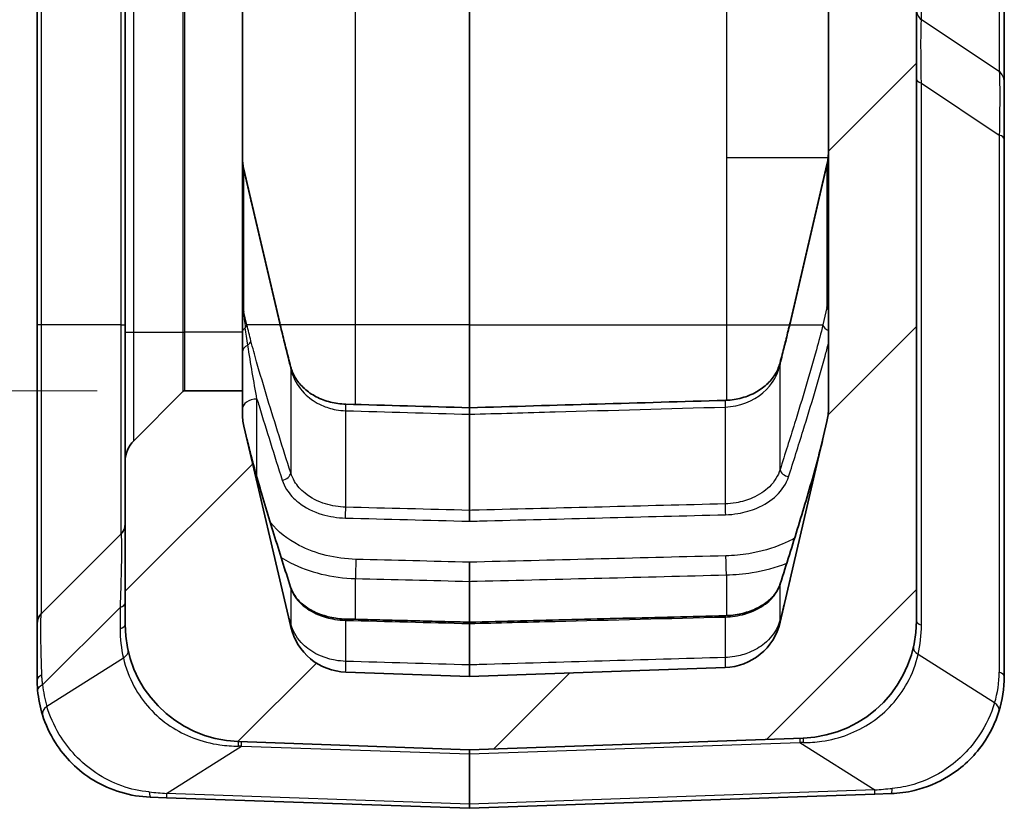
# Model space of a CAD drawing. Units: millimetres. Extents: x 0 to 5810, y 0 to 562.
# Drawn here: x 2060 to 2094, y 250 to 277 of the extents above; entities that cross this region are included whole.
import ezdxf

# ---------------------------------------------------------------- set-up
doc = ezdxf.new("R2010")
doc.units = ezdxf.units.MM
doc.header["$LTSCALE"] = 2
doc.layers.get('Defpoints').update_dxf_attribs({"lineweight": 25})
for name, color, linetype, lineweight in [('Dimension (ISO)', 7, 'Continuous', 18), ('Hatch (ISO)', 1, 'Continuous', 18), ('Visible (ISO)', 7, 'Continuous', 35), ('Visible Narrow (ISO)', 7, 'Continuous', 25)]:
    doc.layers.add(name, color=color, linetype=linetype, lineweight=lineweight)
doc.styles.add('Note Text (TK)', font='txt')
doc.dimstyles.new('Default - Method 1b (TK)', dxfattribs={"dimscale": 2, "dimtxt": 2.5, "dimasz": 2.5, "dimexe": 1, "dimexo": 1.5, "dimgap": 1, "dimtad": 1, "dimtoh": 1, "dimrnd": 1e-08, "dimdsep": 46, "dimtxsty": 'Note Text (TK)', "dimcen": 0.09, "dimdle": 5, "dimclrd": 100, "dimclre": 100, "dimclrt": 7, "dimadec": 1, "dimazin": 1, "dimtfac": 1, "dimtmove": 0, "dimatfit": 3, "dimfxl": 1, "dimtolj": 1, "dimlwd": -1, "dimlwe": -1, "dimarcsym": 0})

# ---------------------------------------------------------------- blocks, each defined once
blk = doc.blocks.new('*D47')
at = {"layer": 'Defpoints', "color": 0}
for p in [(2066.071, 389.846), (2042.071, 264.346), (2066.071, 264.346)]:
    blk.add_point(p, dxfattribs=at)
at = {"layer": 'Dimension (ISO)', "color": 100}
for p, q in [((2063.071, 389.846), (2040.071, 389.846)), ((2042.071, 384.846), (2042.071, 269.346)), ((2063.071, 264.346), (2040.071, 264.346))]:
    blk.add_line(p, q, dxfattribs=at)
for points in [[(2041.238, 384.846), (2042.904, 384.846), (2042.071, 389.846)], [(2041.238, 269.346), (2042.904, 269.346), (2042.071, 264.346)]]:
    blk.add_solid(points, dxfattribs=at)
at = {"layer": 'Dimension (ISO)', "color": 7, "insert": (2037.571, 319.653), "char_height": 5, "attachment_point": 4, "rotation": 90, "style": 'Note Text (TK)'}
blk.add_mtext('\\A1;125.5', dxfattribs=at)

msp = doc.modelspace()

# ---------------------------------------------------------------- hatches: boundary and pattern name
at = {"layer": 'Hatch (ISO)'}
h = msp.add_hatch(dxfattribs=at)
h.set_pattern_fill('ANSI31', color=256, scale=50.8, style=0)
h.set_pattern_definition([(45, (1575, -16), (-4.49013, 4.49013), [])])
edge = h.paths.add_edge_path()
edge.add_ellipse((2066.0709, 389.9464), major_axis=(-0.0707, -0.0707), ratio=1, start_angle=0, end_angle=45)
edge.add_line((2066.0709, 389.8464), (2068.0294, 389.8464))
edge.add_line((2068.0294, 389.8464), (2068.0294, 390.5956))
edge.add_ellipse((2070.0294, 390.5956), major_axis=(-2, 0), ratio=1, start_angle=346.87129, end_angle=360, ccw=False)
edge.add_line((2068.0817, 391.0499), (2069.6804, 397.9045))
edge.add_ellipse((2071.6282, 397.4502), major_axis=(-1.9477, 0.4543), ratio=1, start_angle=285.12871, end_angle=360, ccw=False)
edge.add_line((2071.5584, 399.449), (2072.2794, 399.4741))
edge.add_line((2072.2794, 399.4741), (2072.2794, 401.4564))
edge.add_ellipse((2071.7794, 401.4564), major_axis=(0.5, 0), ratio=1, start_angle=0, end_angle=92)
edge.add_line((2071.762, 401.9561), (2067.8898, 401.8209))
edge.add_ellipse((2068.0294, 397.8233), major_axis=(-0.1396, 3.9976), ratio=1, start_angle=0, end_angle=88)
edge.add_line((2064.0294, 397.8233), (2064.0294, 392.2606))
edge.add_ellipse((2065.0294, 392.2606), major_axis=(-1, 0), ratio=1, start_angle=0, end_angle=45)
edge.add_line((2064.3223, 391.5535), (2066.0001, 389.8757))
edge = h.paths.add_edge_path()
edge.add_ellipse((2066.0709, 264.2464), major_axis=(0, 0.1), ratio=1, start_angle=0, end_angle=45)
edge.add_line((2066.0001, 264.3171), (2064.3223, 262.6393))
edge.add_ellipse((2065.0294, 261.9322), major_axis=(-0.7071, 0.7071), ratio=1, start_angle=0, end_angle=45)
edge.add_line((2064.0294, 261.9322), (2064.0294, 256.3694))
edge.add_ellipse((2068.0294, 256.3694), major_axis=(-4, 0), ratio=1, start_angle=0, end_angle=88)
edge.add_line((2067.8898, 252.3719), (2075.7794, 252.0964))
edge.add_line((2075.7794, 252.0964), (2087.169, 252.4941))
edge.add_ellipse((2087.0294, 256.4917), major_axis=(0.1396, -3.9976), ratio=1, start_angle=0, end_angle=88)
edge.add_line((2091.0294, 256.4917), (2091.0294, 397.7011))
edge.add_ellipse((2087.0294, 397.7011), major_axis=(4, 0), ratio=1, start_angle=0, end_angle=88)
edge.add_line((2087.169, 401.6986), (2084.7969, 401.7815))
edge.add_ellipse((2084.7794, 401.2818), major_axis=(0.0174, 0.4997), ratio=1, start_angle=0, end_angle=92)
edge.add_line((2084.2794, 401.2818), (2084.2794, 399.2995))
edge.add_line((2084.2794, 399.2995), (2084.5005, 399.2918))
edge.add_ellipse((2084.4307, 397.293), major_axis=(0.0698, 1.9988), ratio=1, start_angle=285.12871, end_angle=360, ccw=False)
edge.add_line((2086.3784, 397.7473), (2087.9772, 390.8927))
edge.add_ellipse((2086.0294, 390.4384), major_axis=(1.9477, 0.4543), ratio=1, start_angle=346.87129, end_angle=360, ccw=False)
edge.add_line((2088.0294, 390.4384), (2088.0294, 263.7543))
edge.add_ellipse((2086.0294, 263.7543), major_axis=(2, 0), ratio=1, start_angle=346.87129, end_angle=360, ccw=False)
edge.add_line((2087.9772, 263.3), (2086.3784, 256.4454))
edge.add_ellipse((2084.4307, 256.8997), major_axis=(1.9477, -0.4543), ratio=1, start_angle=285.12871, end_angle=360, ccw=False)
edge.add_line((2084.5005, 254.9009), (2075.7794, 254.5964))
edge.add_line((2075.7794, 254.5964), (2071.5584, 254.7438))
edge.add_ellipse((2071.6282, 256.7426), major_axis=(-0.0698, -1.9988), ratio=1, start_angle=285.12871, end_angle=360, ccw=False)
edge.add_line((2069.6804, 256.2883), (2068.0817, 263.1429))
edge.add_ellipse((2070.0294, 263.5972), major_axis=(-1.9477, -0.4543), ratio=1, start_angle=346.87129, end_angle=360, ccw=False)
edge.add_line((2068.0294, 263.5972), (2068.0294, 264.3464))
edge.add_line((2068.0294, 264.3464), (2066.0709, 264.3464))

# ---------------------------------------------------------------- linework, layer by layer
at = {"layer": 'Visible (ISO)'}
for p, q in [((2091.0294, 256.4917), (2091.0294, 397.7011)), ((2088.0294, 390.4384), (2088.0294, 263.7543)), ((2064.0294, 387.8464), (2064.0294, 266.3464)), ((2068.0294, 387.8464), (2068.0294, 266.3464)), ((2094.0294, 274.8917), (2094.0294, 282.4861)), ((2061.0294, 279.3087), (2061.0294, 266.5964)), ((2075.7794, 277.5964), (2075.7794, 266.5964)), ((2094.0294, 272.9309), (2094.0294, 274.8917)), ((2094.0294, 254.5964), (2094.0294, 272.9309)), ((2068.3216, 270.8825), (2068.0817, 271.911)), ((2087.9772, 272.0681), (2086.7168, 266.6645)), ((2069.3054, 266.6645), (2068.3216, 270.8825)), ((2061.0294, 266.5964), (2061.0294, 256.3893)), ((2075.7794, 266.5964), (2075.7794, 263.7687)), ((2064.0294, 266.3464), (2064.0294, 261.9322)), ((2068.0294, 266.3464), (2068.0294, 264.3464)), ((2066.0001, 264.3171), (2064.3223, 262.6393)), ((2068.0294, 264.3464), (2066.0709, 264.3464)), ((2068.0294, 263.5972), (2068.0294, 264.3464)), ((2075.7794, 263.7687), (2075.7794, 263.5452)), ((2075.7794, 263.5452), (2075.7794, 260.2655)), ((2069.6804, 256.2883), (2068.0817, 263.1429)), ((2087.9772, 263.3), (2086.3784, 256.4454)), ((2064.0294, 261.9322), (2064.0294, 256.3694)), ((2075.7794, 259.8949), (2075.7794, 260.2655)), ((2061.1759, 256.7428), (2063.883, 259.4499)), ((2075.7794, 258.495), (2075.7794, 257.8413)), ((2075.7794, 257.8413), (2075.7794, 256.4474)), ((2061.0294, 256.3893), (2061.0294, 254.4742)), ((2075.7794, 256.4474), (2075.7794, 256.4022)), ((2075.7794, 256.4022), (2075.7794, 254.9908)), ((2075.7794, 254.5964), (2071.5584, 254.7438)), ((2075.7794, 254.5964), (2075.7794, 254.9908)), ((2084.5005, 254.9009), (2075.7794, 254.5964)), ((2067.8898, 252.3719), (2075.7794, 252.0964)), ((2075.7794, 252.0964), (2087.169, 252.4941)), ((2075.7794, 252.0964), (2075.7794, 251.95)), ((2075.7794, 251.95), (2075.7794, 250.2427)), ((2065.4431, 250.4573), (2064.8898, 250.4766)), ((2065.4431, 250.4573), (2075.7794, 250.0964)), ((2075.7794, 250.0964), (2089.6158, 250.5795)), ((2090.169, 250.5989), (2089.6158, 250.5795)), ((2075.7794, 250.2427), (2075.7794, 250.0964))]:
    msp.add_line(p, q, dxfattribs=at)
for centre, radius, start, end in [((2066.0709, 264.2464), 0.1, 90, 135), ((2086.0294, 263.7543), 2, 346.87129, 0), ((2070.0294, 263.5972), 2, 180, 193.12871), ((2065.0294, 261.9322), 1, 135, 180), ((2063.5294, 259.8035), 0.5, 315, 0), ((2061.5294, 256.3893), 0.5, 135, 180), ((2068.0294, 256.3694), 4, 180, 268), ((2084.4307, 256.8997), 2, 272, 346.87129), ((2087.0294, 256.4917), 4, 272, 0), ((2071.6282, 256.7426), 2, 193.12871, 268), ((2090.0294, 254.5964), 4, 342.68058, 0), ((2065.0294, 254.4742), 4, 185.02156, 197.31942)]:
    msp.add_arc(centre, radius, start, end, dxfattribs=at)
for centre, major_axis, ratio, start_param, end_param in [((3084.9022, 17910.8579), (-24978.4899, 0.0709), 0.7070687, 1.5302185, 1.5303877), ((1087.9758, 17538.6938), (-24451.726, -0.0703), 0.7070683, 1.6112034, 1.6115604)]:
    msp.add_ellipse(centre, major_axis=major_axis, ratio=ratio, start_param=start_param, end_param=end_param, dxfattribs=at)
for points, knots in [([(2088.0294, 272.5224), (2088.0294, 272.4919), (2088.0287, 272.4613), (2088.0259, 272.4003), (2088.0238, 272.3698), (2088.0182, 272.3089), (2088.0148, 272.2786), (2088.0064, 272.2181), (2088.0015, 272.1879), (2087.9904, 272.1278), (2087.9841, 272.0979), (2087.9772, 272.0681)], [-1.57079633, -1.57079633, -1.57079633, -1.57079633, -1.52496849, -1.52496849, -1.47914065, -1.47914065, -1.43331282, -1.43331282, -1.38748498, -1.38748498, -1.34165714, -1.34165714, -1.34165714, -1.34165714]), ([(2068.0817, 271.911), (2068.0748, 271.9408), (2068.0685, 271.9707), (2068.0574, 272.0307), (2068.0525, 272.0609), (2068.0441, 272.1214), (2068.0406, 272.1518), (2068.035, 272.2126), (2068.0329, 272.2431), (2068.0301, 272.3042), (2068.0294, 272.3347), (2068.0294, 272.3653)], [1.34165714, 1.34165714, 1.34165714, 1.34165714, 1.38748498, 1.38748498, 1.43331282, 1.43331282, 1.47914065, 1.47914065, 1.52496849, 1.52496849, 1.57079633, 1.57079633, 1.57079633, 1.57079633]), ([(2069.6783, 265.1738), (2069.652, 265.2732), (2069.626, 265.3725), (2069.5745, 265.5712), (2069.5489, 265.6706), (2069.4985, 265.8693), (2069.4735, 265.9687), (2069.4243, 266.1675), (2069.4, 266.2669), (2069.3521, 266.4657), (2069.3286, 266.5651), (2069.3054, 266.6645)], [0, 0, 0, 0, 0.04306387, 0.04306387, 0.08612775, 0.08612775, 0.12919162, 0.12919162, 0.17225549, 0.17225549, 0.21531936, 0.21531936, 0.21531936, 0.21531936]), ([(2086.7168, 266.6645), (2086.6958, 266.5743), (2086.6745, 266.4842), (2086.6312, 266.3039), (2086.6092, 266.2137), (2086.5648, 266.0334), (2086.5423, 265.9433), (2086.4968, 265.763), (2086.4738, 265.6729), (2086.4274, 265.4926), (2086.404, 265.4025), (2086.3804, 265.3124)], [0, 0, 0, 0, 0.03905982, 0.03905982, 0.07811964, 0.07811964, 0.11717945, 0.11717945, 0.15623927, 0.15623927, 0.19529909, 0.19529909, 0.19529909, 0.19529909]), ([(2071.5565, 263.8897), (2071.3791, 263.8948), (2071.203, 263.9191), (2070.8632, 264.0036), (2070.7004, 264.0651), (2070.3996, 264.2199), (2070.2636, 264.3146), (2070.0331, 264.5224), (2069.9384, 264.6354), (2069.7879, 264.8713), (2069.7321, 264.9942), (2069.6882, 265.1377), (2069.6831, 265.1557), (2069.6783, 265.1738)], [0, 0, 0, 0, 0.0596615, 0.0596615, 0.12177874, 0.12177874, 0.18736474, 0.18736474, 0.25295075, 0.25295075, 0.31853676, 0.31853676, 0.32793004, 0.32793004, 0.32793004, 0.32793004]), ([(2086.3804, 265.3124), (2086.347, 265.1852), (2086.2967, 265.0607), (2086.1578, 264.8205), (2086.0691, 264.705), (2085.8508, 264.4907), (2085.7208, 264.392), (2085.4226, 264.2232), (2085.2542, 264.1532), (2084.9012, 264.0566), (2084.718, 264.0279), (2084.5227, 264.0199), (2084.5125, 264.0195), (2084.5023, 264.0192)], [0, 0, 0, 0, 0.0658064, 0.0658064, 0.13161281, 0.13161281, 0.19741921, 0.19741921, 0.26322561, 0.26322561, 0.32560767, 0.32560767, 0.32903202, 0.32903202, 0.32903202, 0.32903202]), ([(2068.3198, 262.1558), (2068.3103, 262.1925), (2068.3008, 262.2291), (2068.2821, 262.3023), (2068.2728, 262.339), (2068.2545, 262.4122), (2068.2454, 262.4488), (2068.2275, 262.5219), (2068.2186, 262.5585), (2068.2011, 262.6316), (2068.1924, 262.6682), (2068.1839, 262.7047)], [0, 0, 0, 0, 0.01597174, 0.01597174, 0.03194348, 0.03194348, 0.04791522, 0.04791522, 0.063886961, 0.063886961, 0.079858701, 0.079858701, 0.079858701, 0.079858701]), ([(2087.8383, 262.7047), (2087.7617, 262.3763), (2087.6755, 262.0468), (2087.4944, 261.3874), (2087.3993, 261.0575), (2087.2045, 260.3975), (2087.1047, 260.0675), (2086.9024, 259.4075), (2086.8, 259.0775), (2086.5934, 258.4176), (2086.4893, 258.0876), (2086.3846, 257.7577)], [0, 0, 0, 0, 0.14357716, 0.14357716, 0.28715431, 0.28715431, 0.43073147, 0.43073147, 0.57430862, 0.57430862, 0.71788578, 0.71788578, 0.71788578, 0.71788578]), ([(2069.6742, 257.6424), (2069.5786, 257.9433), (2069.4835, 258.2442), (2069.2945, 258.8461), (2069.2006, 259.147), (2069.0148, 259.749), (2068.9229, 260.05), (2068.7421, 260.652), (2068.6533, 260.953), (2068.4812, 261.5547), (2068.3979, 261.8555), (2068.3198, 262.1558)], [0, 0, 0, 0, 0.13095264, 0.13095264, 0.26190527, 0.26190527, 0.39285791, 0.39285791, 0.52381055, 0.52381055, 0.65476319, 0.65476319, 0.65476319, 0.65476319]), ([(2086.3846, 257.7577), (2086.3502, 257.6493), (2086.2961, 257.5416), (2086.1462, 257.3338), (2086.0503, 257.2338), (2085.8194, 257.0511), (2085.6844, 256.9685), (2085.3839, 256.8301), (2085.2185, 256.7744), (2084.8701, 256.696), (2084.6873, 256.6734), (2084.5034, 256.6688)], [0, 0, 0, 0, 0.06100273, 0.06100273, 0.12200546, 0.12200546, 0.18300819, 0.18300819, 0.24401092, 0.24401092, 0.30501365, 0.30501365, 0.30501365, 0.30501365]), ([(2071.5555, 256.5545), (2071.3717, 256.5592), (2071.1889, 256.5817), (2070.8406, 256.66), (2070.6752, 256.7157), (2070.3747, 256.8539), (2070.2396, 256.9364), (2070.0087, 257.1189), (2069.9127, 257.2188), (2069.7628, 257.4265), (2069.7086, 257.534), (2069.6742, 257.6424)], [0, 0, 0, 0, 0.06097628, 0.06097628, 0.12195255, 0.12195255, 0.18292883, 0.18292883, 0.24390511, 0.24390511, 0.30488138, 0.30488138, 0.30488138, 0.30488138]), ([(2075.7794, 256.4474), (2075.4978, 256.4545), (2075.2162, 256.4617), (2074.6531, 256.4759), (2074.3715, 256.4831), (2073.8083, 256.4974), (2073.5267, 256.5045), (2072.9635, 256.5188), (2072.6819, 256.5259), (2072.1187, 256.5402), (2071.8371, 256.5474), (2071.5555, 256.5545)], [1.51586513, 1.51586513, 1.51586513, 1.51586513, 1.60039803, 1.60039803, 1.68493093, 1.68493093, 1.76946383, 1.76946383, 1.85399673, 1.85399673, 1.93852963, 1.93852963, 1.93852963, 1.93852963]), ([(2084.5034, 256.6688), (2083.9218, 256.654), (2083.3402, 256.6392), (2082.177, 256.6097), (2081.5954, 256.5949), (2080.4322, 256.5654), (2079.8506, 256.5506), (2078.6874, 256.5211), (2078.1058, 256.5064), (2076.9426, 256.4769), (2076.361, 256.4621), (2075.7794, 256.4474)], [0, 0, 0, 0, 0.17459087, 0.17459087, 0.34918175, 0.34918175, 0.52377262, 0.52377262, 0.6983635, 0.6983635, 0.87295437, 0.87295437, 0.87295437, 0.87295437]), ([(2061.0294, 254.4742), (2061.0294, 254.4162), (2061.0307, 254.3581), (2061.0358, 254.2414), (2061.0396, 254.1828), (2061.0448, 254.1241)], [-0.034542377, -0.034542377, -0.034542377, -0.034542377, -0.017271189, -0.017271189, 0, 0, 0, 0]), ([(2090.169, 250.5989), (2090.4337, 250.6081), (2090.6982, 250.6438), (2091.3698, 250.8038), (2091.7672, 250.969), (2092.5934, 251.4777), (2092.9936, 251.8609), (2093.549, 252.6451), (2093.7319, 253.0332), (2093.8481, 253.4056)], [0, 0, 0, 0, 0.06993333, 0.06993333, 0.18182666, 0.18182666, 0.327288, 0.327288, 0.45090299, 0.45090299, 0.45090299, 0.45090299]), ([(2061.2108, 253.2834), (2061.3088, 252.9693), (2061.4538, 252.6439), (2061.965, 251.8371), (2062.4143, 251.3828), (2063.5314, 250.7038), (2064.2094, 250.5004), (2064.8898, 250.4766)], [-0.45090327, -0.45090327, -0.45090327, -0.45090327, -0.34663833, -0.34663833, -0.17981443, -0.17981443, 0, 0, 0, 0])]:
    msp.add_open_spline(points, degree=3, knots=knots, dxfattribs=at)
at = {"layer": 'Visible Narrow (ISO)'}
for p, q in [((2064.3223, 266.3464), (2064.3223, 387.8464)), ((2066.0001, 387.8464), (2066.0001, 266.3464)), ((2066.0709, 266.3464), (2066.0709, 387.8464)), ((2091.201, 277.0112), (2091.201, 284.6738)), ((2093.8578, 282.8344), (2093.8578, 275.24)), ((2063.883, 280.7396), (2063.883, 266.5964)), ((2061.1759, 266.5964), (2061.1759, 279.3087)), ((2071.8898, 266.5964), (2071.8898, 277.5964)), ((2084.5454, 277.5964), (2084.5454, 272.3073)), ((2093.8578, 275.24), (2091.201, 277.0112)), ((2091.201, 256.3474), (2091.201, 274.8464)), ((2091.201, 274.8464), (2093.8578, 273.0752)), ((2093.8578, 273.0752), (2093.8578, 254.7407)), ((2084.5454, 272.3073), (2088.0178, 272.3073)), ((2084.5454, 272.3073), (2084.5454, 266.5964)), ((2068.0817, 271.8429), (2068.3216, 270.8144)), ((2068.0817, 267.0345), (2068.0817, 271.8429)), ((2086.7168, 266.5964), (2087.9772, 272)), ((2087.9772, 272), (2087.9772, 267.1917)), ((2068.3216, 270.8144), (2069.3054, 266.5964)), ((2087.9772, 267.1917), (2087.8383, 266.5964)), ((2068.1839, 266.5964), (2068.0817, 267.0345)), ((2061.1759, 266.5964), (2061.0294, 266.5964)), ((2061.1759, 256.7428), (2061.1759, 266.5964)), ((2063.883, 266.5964), (2061.1759, 266.5964)), ((2063.883, 266.5964), (2064.0294, 266.5964)), ((2063.883, 266.5964), (2063.883, 259.4499)), ((2069.3054, 266.5964), (2068.1839, 266.5964)), ((2071.8898, 266.5964), (2069.3213, 266.5964)), ((2071.8898, 263.8802), (2071.8898, 266.5964)), ((2075.7794, 266.5964), (2071.8898, 266.5964)), ((2075.7794, 266.5964), (2084.5454, 266.5964)), ((2084.5454, 266.5964), (2086.7009, 266.5964)), ((2084.5454, 266.5964), (2084.5454, 264.0208)), ((2086.7168, 266.5964), (2087.8383, 266.5964)), ((2064.0294, 266.3464), (2064.3223, 266.3464)), ((2064.3223, 262.6393), (2064.3223, 266.3464)), ((2064.3223, 266.3464), (2066.0001, 266.3464)), ((2066.0001, 266.3464), (2066.0709, 266.3464)), ((2066.0001, 266.3464), (2066.0001, 264.3171)), ((2068.0294, 266.3464), (2066.0709, 266.3464)), ((2066.0709, 264.3464), (2066.0709, 266.3464)), ((2069.6804, 265.107), (2069.6804, 261.5447)), ((2086.3784, 261.6599), (2086.3784, 265.2454)), ((2068.5294, 261.3867), (2068.5294, 264.0648)), ((2084.5005, 263.7913), (2084.5005, 260.4853)), ((2071.5584, 260.3719), (2071.5584, 263.664)), ((2084.5454, 258.0613), (2084.5454, 256.6701)), ((2071.8898, 256.546), (2071.8898, 257.9389)), ((2086.3784, 256.5357), (2086.3784, 257.7266)), ((2069.6804, 257.6109), (2069.6804, 256.3964)), ((2063.8578, 256.9555), (2061.2145, 254.3121)), ((2063.8578, 256.9555), (2063.8578, 256.2252)), ((2071.5584, 255.1122), (2071.5584, 256.5098)), ((2084.5005, 256.6245), (2084.5005, 255.2423)), ((2093.6992, 253.6988), (2091.0886, 255.3479)), ((2063.9702, 255.2257), (2061.3597, 253.5765)), ((2075.7794, 251.95), (2087.0548, 252.3438)), ((2087.0548, 252.3438), (2089.6158, 250.7259)), ((2065.4431, 250.6037), (2068.004, 252.2215)), ((2068.004, 252.2215), (2075.7794, 251.95)), ((2089.6158, 250.7259), (2075.7794, 250.2427)), ((2075.7794, 250.2427), (2065.4431, 250.6037))]:
    msp.add_line(p, q, dxfattribs=at)
for centre, radius, start, end in [((2068.3578, 256.2252), 4.5, 180, 192.83225), ((2086.701, 256.3474), 4.5, 347.16775, 0), ((2090.3578, 254.7407), 3.5, 342.68058, 0), ((2064.701, 254.6185), 3.5, 185.02156, 197.31942)]:
    msp.add_arc(centre, radius, start, end, dxfattribs=at)
for centre, major_axis, ratio, start_param, end_param in [((2091.5294, 277.3595), (-0.5, 0), 0.9238795, 0, 0.8542124), ((2093.5294, 274.8917), (0.5, 0), 0.9238795, 0, 0.8542124), ((2091.5294, 274.9907), (-0.5, 0), 0.3826834, 0, 0.8542124), ((2093.5294, 272.9309), (0.5, 0), 0.3826834, 0, 0.8542124), ((2086.0294, 272.5224), (0, -2.3), 0.8695652, 1.3416571, 1.5707963), ((2070.0294, 272.3653), (0, -2.3), 0.8695652, 4.712389, 4.9415282), ((2067.7896, 271.8429), (0.2922, 0.0681), 0.6976822, 5.9605645, 6.2831853), ((2088.2693, 272), (-0.2922, 0.0681), 0.6976822, 0, 0.3226208), ((2068.0294, 270.8144), (0.2922, 0.0681), 0.6976822, 5.9605645, 6.2831853), ((2070.0294, 267.5569), (0, -2.3), 0.8695652, 4.712389, 4.9415282), ((2086.0294, 267.7141), (0, -2.3), 0.8695652, 1.3416571, 1.5707963), ((2088.2693, 267.1917), (-0.2922, 0.0681), 0.6976822, 0.3226208, 0.7872511), ((2068.5294, 266.9237), (-0.5, 0), 0.3641618, 5.8930407, 6.2831853), ((2067.7896, 267.0345), (0.2922, 0.0681), 0.6976822, 5.7660155, 5.9605645), ((2068.5294, 263.8623), (-0.4924, 3.4254), 0.0087387, 0.4165722, 0.6909656), ((2068.5294, 266.3373), (-0.5, 0), 0.5362002, 5.6348842, 6.2831853), ((2067.8917, 266.5964), (0.2922, 0.0681), 0.6976822, 5.4916221, 5.9605645), ((2069.0132, 266.5964), (0.2922, 0.0681), 0.6976822, 5.9605645, 6.2831853), ((2087.009, 266.5964), (-0.2922, 0.0681), 0.6976822, 0, 0.3226208), ((2088.1305, 266.5964), (-0.2922, 0.0681), 0.6976822, 0.3226208, 1.3837644), ((2068.5294, 265.6684), (-0.5, 0), 0.5953224, 5.3875205, 6.2831853), ((2068.0294, 266.0402), (0.2903, 0.0755), 0.6954515, 5.222129, 5.9640695), ((2069.3883, 265.0971), (0.29, 0.0767), 0.6950558, 5.9652413, 6.2831853), ((2086.6706, 265.2363), (-0.2902, 0.0761), 0.695258, 0, 0.318565), ((2068.5294, 263.7113), (-0.5, 0), 0.7071068, 4.712389, 6.2831853), ((2071.5479, 263.5899), (0.0086, 0.2999), 0.0286867, 4.9631584, 6.2831853), ((2084.511, 263.7194), (-0.0086, 0.2999), 0.0288205, 0, 1.3278058), ((2068.0294, 262.0804), (0.2903, 0.0755), 0.6954515, 6.2445353, 6.2831853), ((2069.3883, 261.5113), (0.2859, 0.0908), 0.6899218, 4.4966733, 6.0061383), ((2086.6706, 261.6268), (-0.286, 0.0907), 0.6899621, 0.277749, 1.7862696), ((2084.511, 260.3286), (-0.0076, 0.2999), 0.0253779, 1.0205285, 2.3558723), ((2071.5479, 260.2144), (0.0076, 0.2999), 0.0253591, 3.9273126, 5.2657573), ((2084.528, 258.3597), (-0.0125, 0.4998), 0.0249409, 4.0720918, 5.4974759), ((2071.9073, 258.238), (0.0125, 0.4998), 0.0249344, 0.7857092, 2.212879), ((2086.6706, 257.667), (-0.286, 0.0907), 0.6899621, 0, 0.1531975), ((2069.3883, 257.5515), (0.2859, 0.0908), 0.6899218, 6.128801, 6.2831853), ((2063.5294, 257.0998), (0.5, 0), 0.3826834, 5.4289729, 6.2831853), ((2063.5294, 256.3694), (0.5, 0), 0.3826834, 5.4289729, 6.2831853), ((2069.3883, 256.329), (0.29, 0.0767), 0.6950558, 5.8543556, 6.2375218), ((2071.5479, 256.2546), (0.0076, 0.2999), 0.0253591, 5.7304605, 6.2831853), ((2084.511, 256.3688), (-0.0076, 0.2999), 0.0253779, 0, 0.5496233), ((2086.6706, 256.4682), (-0.2902, 0.0761), 0.695258, 0.0420709, 0.391673), ((2091.5294, 256.4917), (-0.5, 0), 0.3826834, 0, 0.8542124), ((2063.6418, 255.37), (0.4875, 0.111), 0.5227855, 5.3266063, 6.2831853), ((2091.417, 255.4922), (-0.4875, 0.111), 0.5227855, 0, 0.956579), ((2071.5479, 254.8217), (0.0086, 0.2999), 0.0286867, 4.4507603, 6.0332395), ((2084.511, 254.9512), (-0.0086, 0.2999), 0.0288205, 0.2421592, 1.7381322), ((2093.5294, 254.5964), (0.5, 0), 0.3826834, 0, 0.8542124), ((2061.5294, 254.4742), (-0.5, 0), 0.4731334, 5.466243, 6.2831853), ((2061.5429, 254.1678), (-0.4981, -0.0438), 0.443732, 5.3926982, 6.2831853), ((2093.3707, 253.5545), (0.4773, -0.1488), 0.5601021, 0, 0.9990189), ((2061.6881, 253.4323), (-0.4773, -0.1488), 0.5601021, 5.2841664, 6.2831853), ((2067.8724, 251.8722), (0.0174, 0.4997), 0.0312727, 5.4856141, 6.2831853), ((2067.9866, 251.8682), (0.0174, 0.4997), 0.0144543, 5.4982918, 6.2831853), ((2087.0723, 251.9904), (-0.0174, 0.4997), 0.0144543, 0, 0.7848935), ((2091.6935, 252.1518), (-7.72, 0.1475), 0.0167401, 5.3398635, 5.3572955), ((2087.1865, 251.9944), (-0.0174, 0.4997), 0.0312727, 0, 0.7975712), ((2063.3653, 252.0296), (7.72, 0.1475), 0.0167401, 0.9258898, 0.9433218), ((2064.9073, 250.9763), (-0.0174, -0.4997), 0.1100557, 5.4195868, 6.2831853), ((2061.8663, 251.0825), (6.4804, -0.6352), 0.0235396, 5.1938945, 5.2993986), ((2093.1926, 251.2048), (-6.4804, -0.6352), 0.0235396, 0.9837867, 1.0892908), ((2089.5983, 251.0792), (0.0174, -0.4997), 0.0144543, 0, 0.7848935), ((2090.1516, 251.0986), (0.0174, -0.4997), 0.1100557, 0, 0.8635985), ((2065.4606, 250.957), (-0.0174, -0.4997), 0.0144543, 5.4982918, 6.2831853)]:
    msp.add_ellipse(centre, major_axis=major_axis, ratio=ratio, start_param=start_param, end_param=end_param, dxfattribs=at)
for points, knots in [([(2091.201, 274.8464), (2091.1883, 275.462), (2091.1843, 276.0148), (2091.1892, 276.673), (2091.1936, 276.8694), (2091.201, 277.0112)], [0, 0, 0, 0, 0.21710048, 0.21710048, 0.34378912, 0.34378912, 0.34378912, 0.34378912]), ([(2093.8578, 275.24), (2093.8691, 275.0088), (2093.8734, 274.6663), (2093.8714, 273.8993), (2093.8669, 273.504), (2093.8578, 273.0752)], [-0.28452107, -0.28452107, -0.28452107, -0.28452107, -0.12691076, -0.12691076, 0, 0, 0, 0]), ([(2068.067, 266.993), (2068.0608, 267.0394), (2068.0553, 267.0861), (2068.0459, 267.1798), (2068.042, 267.2267), (2068.0388, 267.2738), (2068.0357, 267.3209), (2068.0334, 267.368), (2068.031, 267.4389), (2068.0304, 267.4625), (2068.0296, 267.5097), (2068.0294, 267.5333), (2068.0294, 267.5569)], [0, 0, 0, 0, 0.016922029, 0.016922029, 0.033844059, 0.033844059, 0.033844059, 0.050766088, 0.050766088, 0.059227103, 0.059227103, 0.067688118, 0.067688118, 0.067688118, 0.067688118]), ([(2068.2169, 265.9007), (2068.2015, 266.002), (2068.1864, 266.1039), (2068.1577, 266.3034), (2068.144, 266.401), (2068.1309, 266.4992)], [-0.08132825, -0.08132825, -0.08132825, -0.08132825, -0.039588858, -0.039588858, 0, 0, 0, 0]), ([(2069.3054, 266.5964), (2069.3638, 266.3479), (2069.4246, 266.0996), (2069.5499, 265.6032), (2069.6145, 265.355), (2069.6804, 265.107)], [-0.21531936, -0.21531936, -0.21531936, -0.21531936, -0.10765968, -0.10765968, 0, 0, 0, 0]), ([(2087.8383, 266.5964), (2087.7713, 266.3142), (2087.6975, 266.0317), (2087.3911, 264.9116), (2087.1343, 264.0727), (2086.7108, 262.7091), (2086.5452, 262.1846), (2086.3784, 261.6599)], [-0.71788529, -0.71788529, -0.71788529, -0.71788529, -0.59441984, -0.59441984, -0.22862302, -0.22862302, 0, 0, 0, 0]), ([(2086.3784, 265.2454), (2086.4378, 265.4704), (2086.4959, 265.6955), (2086.6089, 266.1458), (2086.6639, 266.371), (2086.7168, 266.5964)], [-0.19529909, -0.19529909, -0.19529909, -0.19529909, -0.09764955, -0.09764955, 0, 0, 0, 0]), ([(2068.5294, 264.0648), (2068.4746, 264.3623), (2068.4207, 264.6642), (2068.3158, 265.276), (2068.2649, 265.5859), (2068.2169, 265.9007)], [-0.25942467, -0.25942467, -0.25942467, -0.25942467, -0.12971234, -0.12971234, 0, 0, 0, 0]), ([(2069.6804, 261.5447), (2069.5463, 261.9662), (2069.413, 262.3876), (2069.1491, 263.2303), (2069.0185, 263.6515), (2068.8905, 264.0727), (2068.7626, 264.4938), (2068.6372, 264.9148), (2068.4499, 265.5733), (2068.3842, 265.811), (2068.3216, 266.0485)], [-0.73462123, -0.73462123, -0.73462123, -0.73462123, -0.55096592, -0.55096592, -0.36731062, -0.36731062, -0.36731062, -0.18365531, -0.18365531, -0.07985805, -0.07985805, -0.07985805, -0.07985805]), ([(2086.6706, 261.4147), (2086.8374, 261.9405), (2087.0029, 262.4665), (2087.4265, 263.8351), (2087.6832, 264.6781), (2087.9525, 265.6733), (2087.9917, 265.8219), (2088.0295, 265.9706)], [0, 0, 0, 0, 0.22862302, 0.22862302, 0.59441984, 0.59441984, 0.65851598, 0.65851598, 0.65851598, 0.65851598]), ([(2069.6804, 265.107), (2069.7037, 265.0085), (2069.735, 264.9115), (2069.8696, 264.592), (2070.0132, 264.3806), (2070.3546, 264.0625), (2070.5323, 263.9433), (2070.8865, 263.7833), (2071.0536, 263.7309), (2071.3358, 263.6793), (2071.4469, 263.6675), (2071.5584, 263.664)], [-0.32793004, -0.32793004, -0.32793004, -0.32793004, -0.28423651, -0.28423651, -0.1801499, -0.1801499, -0.10008328, -0.10008328, -0.03849357, -0.03849357, 0, 0, 0, 0]), ([(2084.5005, 263.7913), (2084.6246, 263.7951), (2084.7481, 263.8095), (2085.3442, 263.9296), (2085.7531, 264.1842), (2086.1985, 264.7294), (2086.3169, 264.9824), (2086.3784, 265.2454)], [-0.32903202, -0.32903202, -0.32903202, -0.32903202, -0.28619448, -0.28619448, -0.11641467, -0.11641467, 0, 0, 0, 0]), ([(2068.5294, 264.0648), (2068.5523, 263.9884), (2068.5753, 263.9121), (2068.5984, 263.8357), (2068.7263, 263.4124), (2068.8569, 262.9895), (2069.1208, 262.1441), (2069.2541, 261.7216), (2069.3883, 261.2992)], [0.33418315, 0.33418315, 0.33418315, 0.33418315, 0.36731062, 0.36731062, 0.36731062, 0.55096592, 0.55096592, 0.73462123, 0.73462123, 0.73462123, 0.73462123]), ([(2075.7794, 263.5452), (2076.7532, 263.5725), (2077.727, 263.5999), (2080.634, 263.6819), (2082.5672, 263.7365), (2084.5005, 263.7913)], [-0.87282513, -0.87282513, -0.87282513, -0.87282513, -0.58045792, -0.58045792, 0, 0, 0, 0]), ([(2086.3784, 257.7266), (2086.6403, 258.5531), (2086.8996, 259.3804), (2087.3987, 261.0386), (2087.6436, 261.87), (2087.8383, 262.7047)], [-0.71788578, -0.71788578, -0.71788578, -0.71788578, -0.35894289, -0.35894289, 0, 0, 0, 0]), ([(2068.3216, 262.148), (2068.3481, 262.0458), (2068.3752, 261.9436), (2068.6383, 260.9697), (2068.9027, 260.1015), (2069.3386, 258.693), (2069.5089, 258.1518), (2069.6804, 257.6109)], [-0.65476319, -0.65476319, -0.65476319, -0.65476319, -0.61074132, -0.61074132, -0.23490051, -0.23490051, 0, 0, 0, 0]), ([(2071.5584, 260.3719), (2071.3217, 260.3781), (2071.0868, 260.4162), (2070.6038, 260.5654), (2070.3641, 260.6904), (2070.0216, 260.9666), (2069.8997, 261.1049), (2069.7542, 261.3474), (2069.7107, 261.4449), (2069.6804, 261.5447)], [-0.30488053, -0.30488053, -0.30488053, -0.30488053, -0.22318947, -0.22318947, -0.12399415, -0.12399415, -0.04769006, -0.04769006, 0, 0, 0, 0]), ([(2086.3784, 261.6599), (2086.3142, 261.4479), (2086.1904, 261.2466), (2085.8581, 260.9187), (2085.6601, 260.7867), (2085.2613, 260.612), (2085.072, 260.5558), (2084.7524, 260.5009), (2084.6267, 260.4886), (2084.5005, 260.4853)], [-0.3050147, -0.3050147, -0.3050147, -0.3050147, -0.20383507, -0.20383507, -0.1132417, -0.1132417, -0.0435545, -0.0435545, 0, 0, 0, 0]), ([(2084.511, 260.1165), (2084.6561, 260.1202), (2084.8006, 260.1339), (2085.1682, 260.1949), (2085.3859, 260.2574), (2085.8445, 260.4513), (2086.0722, 260.5976), (2086.4543, 260.9601), (2086.5968, 261.182), (2086.6706, 261.4147)], [0, 0, 0, 0, 0.0435545, 0.0435545, 0.1132417, 0.1132417, 0.20383507, 0.20383507, 0.3050147, 0.3050147, 0.3050147, 0.3050147]), ([(2069.3883, 261.2992), (2069.4231, 261.1895), (2069.473, 261.0823), (2069.6404, 260.815), (2069.7806, 260.6621), (2070.1745, 260.3563), (2070.4501, 260.2175), (2071.0056, 260.0516), (2071.2758, 260.0092), (2071.5479, 260.0023)], [0, 0, 0, 0, 0.04769006, 0.04769006, 0.12399415, 0.12399415, 0.22318947, 0.22318947, 0.30488053, 0.30488053, 0.30488053, 0.30488053]), ([(2084.5005, 260.4853), (2083.1028, 260.4501), (2081.7051, 260.4148), (2078.9097, 260.3444), (2077.512, 260.3092), (2076.1143, 260.274), (2076.0027, 260.2711), (2075.8911, 260.2683), (2075.7794, 260.2655)], [-1.67831253, -1.67831253, -1.67831253, -1.67831253, -1.2587344, -1.2587344, -0.83915626, -0.83915626, -0.83915626, -0.80564482, -0.80564482, -0.80564482, -0.80564482]), ([(2075.7794, 259.8949), (2075.8946, 259.8979), (2076.0097, 259.9008), (2076.1248, 259.9037), (2077.5225, 259.9391), (2078.9202, 259.9746), (2081.7156, 260.0455), (2083.1133, 260.081), (2084.511, 260.1165)], [0.80459716, 0.80459716, 0.80459716, 0.80459716, 0.83915626, 0.83915626, 0.83915626, 1.2587344, 1.2587344, 1.67831253, 1.67831253, 1.67831253, 1.67831253]), ([(2071.9073, 258.5916), (2071.2117, 258.6089), (2070.5255, 258.7789), (2069.569, 259.2784), (2069.2357, 259.5455), (2068.9884, 259.8547), (2068.9838, 259.8604), (2068.9793, 259.8662)], [-0.5415471, -0.5415471, -0.5415471, -0.5415471, -0.33274465, -0.33274465, -0.18485814, -0.18485814, -0.18206332, -0.18206332, -0.18206332, -0.18206332]), ([(2063.883, 259.4499), (2063.8927, 259.4597), (2063.8986, 259.3994), (2063.9065, 259.0658), (2063.9044, 258.6842), (2063.8872, 257.8221), (2063.8758, 257.4035), (2063.8578, 256.9555)], [0, 0, 0, 0, 0.13772879, 0.13772879, 0.35809484, 0.35809484, 0.51477939, 0.51477939, 0.51477939, 0.51477939]), ([(2086.8726, 259.3131), (2086.7459, 259.2438), (2086.6134, 259.1797), (2086.1148, 258.9682), (2085.7198, 258.8548), (2085.0533, 258.7445), (2084.7911, 258.7198), (2084.528, 258.7132)], [-0.25341049, -0.25341049, -0.25341049, -0.25341049, -0.20534956, -0.20534956, -0.0789806, -0.0789806, 0, 0, 0, 0]), ([(2084.528, 258.7132), (2083.1112, 258.6779), (2081.6945, 258.6425), (2078.8611, 258.5718), (2077.4443, 258.5365), (2076.0276, 258.5011), (2075.9449, 258.4991), (2075.8622, 258.497), (2075.7794, 258.495)], [-1.70112716, -1.70112716, -1.70112716, -1.70112716, -1.27584537, -1.27584537, -0.85056358, -0.85056358, -0.85056358, -0.82572994, -0.82572994, -0.82572994, -0.82572994]), ([(2069.3532, 258.6598), (2069.4545, 258.5956), (2069.5605, 258.535), (2070.3106, 258.1499), (2071.0949, 257.9584), (2071.8898, 257.9389)], [0.2967597, 0.2967597, 0.2967597, 0.2967597, 0.33274465, 0.33274465, 0.5415471, 0.5415471, 0.5415471, 0.5415471]), ([(2084.5454, 258.0613), (2084.8406, 258.0686), (2085.1348, 258.096), (2085.8363, 258.2106), (2086.2364, 258.3189), (2086.6075, 258.4634)], [0, 0, 0, 0, 0.0789806, 0.0789806, 0.1926261, 0.1926261, 0.1926261, 0.1926261]), ([(2075.7794, 257.8413), (2075.868, 257.8435), (2075.9565, 257.8458), (2076.0451, 257.848), (2077.4618, 257.8835), (2078.8785, 257.9191), (2081.712, 257.9902), (2083.1287, 258.0257), (2084.5454, 258.0613)], [0.82398388, 0.82398388, 0.82398388, 0.82398388, 0.85056358, 0.85056358, 0.85056358, 1.27584537, 1.27584537, 1.70112716, 1.70112716, 1.70112716, 1.70112716]), ([(2069.6804, 256.3964), (2069.6145, 256.6461), (2069.5499, 256.8959), (2069.4246, 257.3958), (2069.3638, 257.646), (2069.3054, 257.8964)], [-0.21531936, -0.21531936, -0.21531936, -0.21531936, -0.10765968, -0.10765968, 0, 0, 0, 0]), ([(2084.5005, 256.6245), (2084.7303, 256.6302), (2084.9586, 256.6645), (2085.4403, 256.8012), (2085.684, 256.9195), (2086.0323, 257.181), (2086.1562, 257.3119), (2086.3038, 257.5408), (2086.3478, 257.6327), (2086.3784, 257.7266)], [-0.30501365, -0.30501365, -0.30501365, -0.30501365, -0.22567605, -0.22567605, -0.12537559, -0.12537559, -0.04822138, -0.04822138, 0, 0, 0, 0]), ([(2086.7168, 257.8964), (2086.6639, 257.6693), (2086.6089, 257.4424), (2086.4959, 256.9888), (2086.4378, 256.7622), (2086.3784, 256.5357)], [-0.19529909, -0.19529909, -0.19529909, -0.19529909, -0.09764955, -0.09764955, 0, 0, 0, 0]), ([(2069.6804, 257.6109), (2069.7445, 257.4146), (2069.868, 257.227), (2070.1996, 256.9195), (2070.3977, 256.7949), (2070.7968, 256.6298), (2070.9864, 256.5765), (2071.3062, 256.5246), (2071.4321, 256.5129), (2071.5584, 256.5098)], [-0.30488138, -0.30488138, -0.30488138, -0.30488138, -0.2040205, -0.2040205, -0.11334472, -0.11334472, -0.04359412, -0.04359412, 0, 0, 0, 0]), ([(2061.1872, 254.6467), (2061.1744, 255.0026), (2061.1666, 255.3257), (2061.1538, 256.0357), (2061.1528, 256.3604), (2061.1609, 256.6678), (2061.1665, 256.7335), (2061.1759, 256.7428)], [0, 0, 0, 0, 0.11170289, 0.11170289, 0.28436143, 0.28436143, 0.39227302, 0.39227302, 0.39227302, 0.39227302]), ([(2071.5584, 255.1122), (2071.4362, 255.1157), (2071.3146, 255.1281), (2070.7183, 255.2344), (2070.3065, 255.4629), (2069.8603, 255.9462), (2069.742, 256.1679), (2069.6804, 256.3964)], [-0.32793138, -0.32793138, -0.32793138, -0.32793138, -0.28575984, -0.28575984, -0.11546886, -0.11546886, 0, 0, 0, 0]), ([(2075.7794, 256.4022), (2076.7529, 256.427), (2077.7263, 256.4518), (2080.6333, 256.5259), (2082.5669, 256.5752), (2084.5005, 256.6245)], [-0.87266771, -0.87266771, -0.87266771, -0.87266771, -0.58044897, -0.58044897, 0, 0, 0, 0]), ([(2086.3784, 256.5357), (2086.3541, 256.4444), (2086.3209, 256.3543), (2086.1829, 256.0687), (2086.0393, 255.8817), (2085.6989, 255.5991), (2085.5219, 255.4926), (2085.1693, 255.3494), (2085.003, 255.3024), (2084.722, 255.2561), (2084.6115, 255.2454), (2084.5005, 255.2423)], [-0.32903054, -0.32903054, -0.32903054, -0.32903054, -0.28295954, -0.28295954, -0.17934056, -0.17934056, -0.09963364, -0.09963364, -0.03832063, -0.03832063, 0, 0, 0, 0]), ([(2087.1631, 252.343), (2087.3782, 252.3415), (2087.5921, 252.3559), (2088.4141, 252.4731), (2088.9948, 252.6952), (2090.0136, 253.3776), (2090.4357, 253.8527), (2090.8924, 254.6883), (2091.0141, 255.0236), (2091.0886, 255.3479)], [0, 0, 0, 0, 0.06812143, 0.06812143, 0.26653875, 0.26653875, 0.47750198, 0.47750198, 0.609354, 0.609354, 0.609354, 0.609354]), ([(2063.9702, 255.2257), (2064.0447, 254.9013), (2064.1665, 254.566), (2064.6231, 253.7305), (2065.0452, 253.2554), (2066.0641, 252.5729), (2066.6449, 252.3508), (2067.467, 252.2337), (2067.6807, 252.2193), (2067.8958, 252.2208)], [-0.6093623, -0.6093623, -0.6093623, -0.6093623, -0.47751027, -0.47751027, -0.26654704, -0.26654704, -0.06808609, -0.06808609, 0, 0, 0, 0]), ([(2084.5005, 255.2423), (2083.1026, 255.2018), (2081.7048, 255.1614), (2078.909, 255.0807), (2077.5112, 255.0405), (2076.1133, 255.0004), (2076.002, 254.9972), (2075.8907, 254.994), (2075.7794, 254.9908)], [-1.67882629, -1.67882629, -1.67882629, -1.67882629, -1.25911971, -1.25911971, -0.83941314, -0.83941314, -0.83941314, -0.80600116, -0.80600116, -0.80600116, -0.80600116]), ([(2061.2145, 254.3121), (2061.2073, 254.3686), (2061.2015, 254.4248), (2061.1924, 254.5363), (2061.1892, 254.5916), (2061.1872, 254.6467)], [0, 0, 0, 0, 0.017271189, 0.017271189, 0.034542377, 0.034542377, 0.034542377, 0.034542377]), ([(2093.6992, 253.6988), (2093.5871, 253.3238), (2093.4096, 252.9321), (2092.8746, 252.1351), (2092.4907, 251.7416), (2091.7048, 251.2075), (2091.3287, 251.0288), (2090.6979, 250.843), (2090.4507, 250.7964), (2090.2047, 250.7754)], [-0.45090299, -0.45090299, -0.45090299, -0.45090299, -0.327288, -0.327288, -0.18182666, -0.18182666, -0.06993333, -0.06993333, 0, 0, 0, 0]), ([(2064.8541, 250.6531), (2064.2218, 250.7073), (2063.5819, 250.9348), (2062.5196, 251.6484), (2062.088, 252.1138), (2061.5949, 252.9321), (2061.4543, 253.2602), (2061.3597, 253.5765)], [0, 0, 0, 0, 0.17981443, 0.17981443, 0.34663833, 0.34663833, 0.45090327, 0.45090327, 0.45090327, 0.45090327])]:
    msp.add_open_spline(points, degree=3, knots=knots, dxfattribs=at)
for points in [[(2068.3216, 266.0485), (2068.2735, 266.2312), (2068.2272, 266.4138), (2068.1839, 266.5964)], [(2071.5584, 263.664), (2072.9654, 263.6243), (2074.3724, 263.5847), (2075.7794, 263.5452)], [(2068.1839, 262.7047), (2068.2272, 262.519), (2068.2735, 262.3334), (2068.3216, 262.148)], [(2075.7794, 260.2655), (2074.3724, 260.301), (2072.9654, 260.3364), (2071.5584, 260.3719)], [(2071.5479, 260.0023), (2072.9584, 259.9665), (2074.3689, 259.9307), (2075.7794, 259.8949)], [(2075.7794, 258.495), (2074.4887, 258.5272), (2073.198, 258.5594), (2071.9073, 258.5916)], [(2071.8898, 257.9389), (2073.1864, 257.9064), (2074.4829, 257.8738), (2075.7794, 257.8413)], [(2071.5584, 256.5098), (2072.9654, 256.4739), (2074.3724, 256.4381), (2075.7794, 256.4022)], [(2075.7794, 254.9908), (2074.3724, 255.0312), (2072.9654, 255.0717), (2071.5584, 255.1122)]]:
    msp.add_open_spline(points, degree=3, dxfattribs=at)

# ---------------------------------------------------------------- dimensions: what is measured, and where the dimension line sits
at = {"layer": 'Dimension (ISO)', "color": 100}
dim = msp.add_linear_dim(base=(2042.0709, 264.3464), p1=(2066.0709, 389.8464), p2=(2066.0709, 264.3464), angle=270, dimstyle='Default - Method 1b (TK)', override={"dimgap": 1, "dimtoh": 0, "dimdec": 2, "dimtol": 0, "dimlim": 0, "dimtp": 0, "dimtm": 0, "dimtdec": 2, "dimtofl": 0, "dimatfit": 1}, dxfattribs=at)
dim.commit()
dim.dimension.update_dxf_attribs({"geometry": '*D47', "text_midpoint": (2042.0709, 327.0964), "dimtype": 160})

doc.saveas('drawing.dxf')
